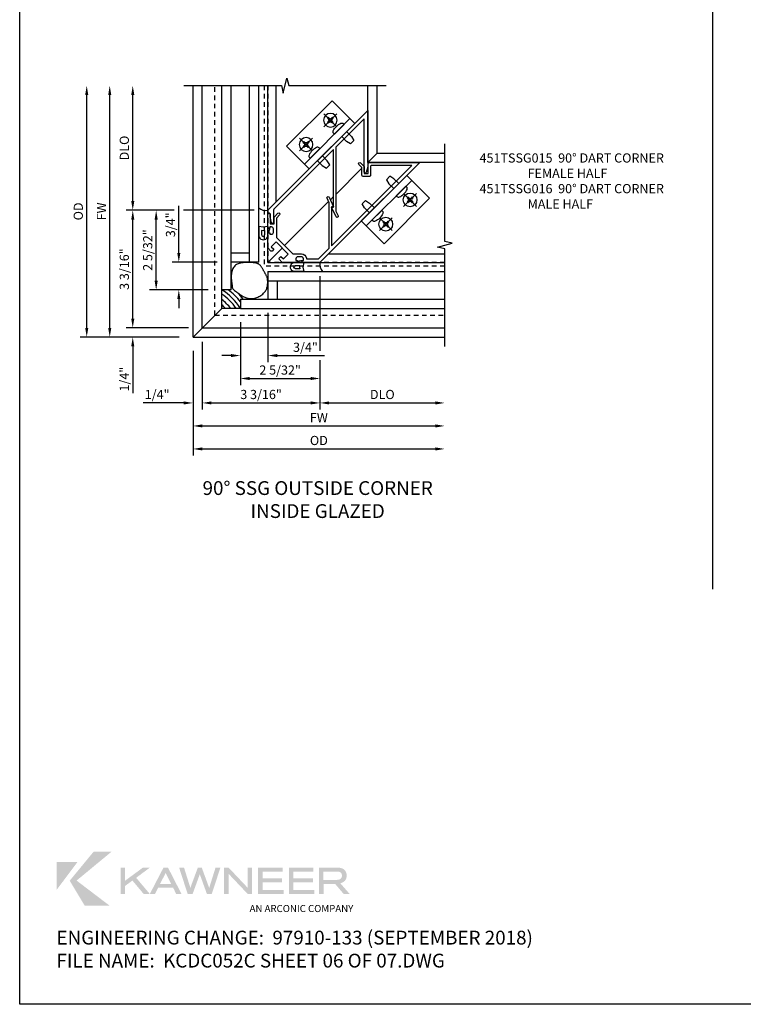
# Model space of a CAD drawing. Extents: x 0 to 78.6, y 0 to 51.9.
# Drawn here: x 0 to 19.7, y 0 to 26.8 of the extents above; entities that cross this region are included whole.
import ezdxf

# ---------------------------------------------------------------- set-up
doc = ezdxf.new("R2010")
doc.units = 0
doc.header["$LTSCALE"] = 0.5
doc.header["$MEASUREMENT"] = 0
doc.linetypes.add('CENTER', pattern=[2, 1.25, -0.25, 0.25, -0.25])
doc.linetypes.add('HIDDEN', pattern=[0.375, 0.25, -0.125])
doc.layers.get('0').update_dxf_attribs({"color": 4, "linetype": 'CONTINUOUS'})
for name, color, linetype in [('CENTER', 1, 'CENTER'), ('DIME', 2, 'CONTINUOUS'), ('FORMAT', 7, 'CONTINUOUS'), ('HIDDEN', 3, 'HIDDEN'), ('Kawneer Logo-English', 7, 'CONTINUOUS'), ('TEXT', 3, 'CONTINUOUS')]:
    doc.layers.add(name, color=color, linetype=linetype)
doc.styles.get("Standard").update_dxf_attribs({"font": 'arial.ttf'})
doc.dimstyles.new('EXT_ON-OFF', dxfattribs={"dimscale": 2, "dimtxt": 0.125, "dimasz": 0.125, "dimexe": 0.09, "dimexo": 0.1875, "dimgap": 0.05, "dimtad": 3, "dimdec": 5, "dimzin": 3, "dimdsep": 46, "dimlunit": 5, "dimtxsty": 'Standard', "dimcen": 0, "dimse2": 1, "dimazin": 0, "dimtfac": 1, "dimtdec": 4, "dimtofl": 0, "dimtmove": 0, "dimatfit": 0, "dimfxl": 1, "dimfrac": 2, "dimtolj": 1, "dimtzin": 3, "dimarcsym": 0})
doc.dimstyles.new('EXT_ON-ON', dxfattribs={"dimscale": 2, "dimtxt": 0.125, "dimasz": 0.125, "dimexe": 0.09, "dimexo": 0.1875, "dimgap": 0.05, "dimtad": 3, "dimdec": 5, "dimzin": 3, "dimdsep": 46, "dimlunit": 5, "dimtxsty": 'Standard', "dimcen": 0, "dimazin": 0, "dimtfac": 1, "dimtdec": 4, "dimtofl": 0, "dimtmove": 0, "dimatfit": 0, "dimfxl": 1, "dimfrac": 2, "dimtolj": 1, "dimtzin": 3, "dimarcsym": 0})

# ---------------------------------------------------------------- blocks, each defined once
blk = doc.blocks.new('Kawneer Logo English')
at = {"layer": 'Kawneer Logo-English'}
for points in [[(0.2706, 0.0336), (0.2688, 0.035), (0.2633, 0.0391), (0.255, 0.0454), (0.2442, 0.0536), (0.2314, 0.0633), (0.2173, 0.0741), (0.202, 0.0857), (0.1863, 0.0976), (0.1706, 0.1096), (0.1553, 0.1211), (0.1411, 0.132), (0.1285, 0.1417), (0.1176, 0.15), (0.1094, 0.1563), (0.1041, 0.1604), (0.1023, 0.1619), (0.1044, 0.1637), (0.1101, 0.1683), (0.1189, 0.1757), (0.1304, 0.1851), (0.1439, 0.1963), (0.159, 0.2087), (0.1751, 0.2221), (0.1917, 0.2359), (0.2083, 0.2496), (0.2244, 0.2628), (0.2395, 0.2753), (0.253, 0.2864), (0.2644, 0.2959), (0.2731, 0.3031), (0.2788, 0.3078), (0.2808, 0.3095), (0.2799, 0.3095), (0.277, 0.3096), (0.2725, 0.3096), (0.2666, 0.3096), (0.2597, 0.3096), (0.252, 0.3096), (0.2438, 0.3096), (0.2352, 0.3096), (0.2267, 0.3096), (0.2184, 0.3095), (0.2106, 0.3095), (0.2037, 0.3095), (0.1979, 0.3095), (0.1933, 0.3095), (0.1904, 0.3095), (0.1894, 0.3095), (0.188, 0.3078), (0.1841, 0.303), (0.1781, 0.2958), (0.1702, 0.2862), (0.161, 0.2751), (0.1507, 0.2625), (0.1396, 0.2491), (0.1283, 0.2352), (0.1169, 0.2214), (0.1059, 0.208), (0.0955, 0.1955), (0.0863, 0.1843), (0.0785, 0.1748), (0.0724, 0.1675), (0.0686, 0.1627), (0.0672, 0.1612), (0.068, 0.1597), (0.0704, 0.1556), (0.0743, 0.1493), (0.0791, 0.1412), (0.0849, 0.1315), (0.0913, 0.1208), (0.0982, 0.1092), (0.1053, 0.0973), (0.1124, 0.0855), (0.1193, 0.0739), (0.1257, 0.0632), (0.1315, 0.0535), (0.1364, 0.0454), (0.1402, 0.0391), (0.1426, 0.035), (0.1435, 0.0336)], [(0.0002, 0.2564), (0, 0.1137), (0.0012, 0.1153), (0.0046, 0.1197), (0.0099, 0.1268), (0.0167, 0.136), (0.0248, 0.1468), (0.0339, 0.1588), (0.0435, 0.1717), (0.0535, 0.185), (0.0634, 0.1984), (0.073, 0.2112), (0.0821, 0.2234), (0.0902, 0.2342), (0.097, 0.2433), (0.1022, 0.2503), (0.1057, 0.2549), (0.1069, 0.2565)], [(0.8092, 0.2278), (0.7789, 0.1309), (0.7782, 0.1288), (0.7776, 0.127), (0.7771, 0.1253), (0.7767, 0.1238), (0.7764, 0.1249), (0.7761, 0.126), (0.7759, 0.1268), (0.7758, 0.1272), (0.7756, 0.128), (0.7751, 0.1292), (0.774, 0.1323), (0.7721, 0.1373), (0.7698, 0.1436), (0.7671, 0.1512), (0.764, 0.1596), (0.7606, 0.1686), (0.7573, 0.1779), (0.7539, 0.1872), (0.7506, 0.1962), (0.7475, 0.2046), (0.7448, 0.2122), (0.7424, 0.2185), (0.7406, 0.2235), (0.7395, 0.2266), (0.7391, 0.2278), (0.7191, 0.2278), (0.6843, 0.1336), (0.6832, 0.1306), (0.6824, 0.1282), (0.6817, 0.1261), (0.6812, 0.1241), (0.6809, 0.1251), (0.6805, 0.1262), (0.6802, 0.1273), (0.6799, 0.1287), (0.6795, 0.1298), (0.6785, 0.1329), (0.677, 0.1378), (0.675, 0.1442), (0.6726, 0.1516), (0.67, 0.16), (0.6672, 0.169), (0.6643, 0.1782), (0.6614, 0.1875), (0.6586, 0.1964), (0.656, 0.2047), (0.6536, 0.2123), (0.6516, 0.2186), (0.6501, 0.2235), (0.6491, 0.2266), (0.6488, 0.2278), (0.6238, 0.2278), (0.6676, 0.0927), (0.6923, 0.0927), (0.726, 0.1855), (0.727, 0.1883), (0.7278, 0.1906), (0.7285, 0.1928), (0.729, 0.1947), (0.7299, 0.1922), (0.7307, 0.1894), (0.7318, 0.1863), (0.7331, 0.1827), (0.7655, 0.0927), (0.7896, 0.0927), (0.8341, 0.2278), (0.8306, 0.2278)], [(0.9726, 0.2278), (0.9726, 0.1355), (0.973, 0.1265), (0.973, 0.1255), (0.9731, 0.1238), (0.9717, 0.1254), (0.9711, 0.1263), (0.9642, 0.1339), (0.8756, 0.2278), (0.853, 0.2278), (0.853, 0.0927), (0.8757, 0.0927), (0.8757, 0.1928), (0.8757, 0.1931), (0.8756, 0.194), (0.8755, 0.1953), (0.8754, 0.1968), (0.8756, 0.1965), (0.8757, 0.1963), (0.8765, 0.1955), (0.8782, 0.1936), (0.8798, 0.1918), (0.8805, 0.1909), (0.8816, 0.1898), (0.8845, 0.1867), (0.8892, 0.1819), (0.8952, 0.1756), (0.9021, 0.1681), (0.91, 0.1598), (0.9184, 0.151), (0.9272, 0.1418), (0.9358, 0.1326), (0.9442, 0.1237), (0.9521, 0.1154), (0.9591, 0.108), (0.965, 0.1017), (0.9696, 0.0969), (0.9726, 0.0938), (0.9736, 0.0927), (0.9952, 0.0927), (0.9952, 0.2278), (0.9927, 0.2278)], [(1.0494, 0.1526), (1.0512, 0.1526), (1.0549, 0.1526), (1.0602, 0.1526), (1.0668, 0.1526), (1.0744, 0.1526), (1.0827, 0.1526), (1.0915, 0.1526), (1.1006, 0.1526), (1.1095, 0.1526), (1.1182, 0.1526), (1.1262, 0.1526), (1.1334, 0.1526), (1.1396, 0.1526), (1.1442, 0.1526), (1.1472, 0.1526), (1.1482, 0.1526), (1.1482, 0.173), (1.1472, 0.173), (1.1442, 0.173), (1.1396, 0.173), (1.1335, 0.173), (1.1262, 0.173), (1.1182, 0.173), (1.1095, 0.173), (1.1006, 0.173), (1.0915, 0.173), (1.0827, 0.173), (1.0744, 0.173), (1.0668, 0.173), (1.0602, 0.173), (1.0549, 0.173), (1.0512, 0.173), (1.0494, 0.173), (1.0494, 0.1754), (1.0494, 0.1794), (1.0494, 0.1844), (1.0494, 0.1899), (1.0494, 0.1953), (1.0494, 0.2003), (1.0494, 0.2043), (1.0494, 0.2067), (1.0512, 0.2067), (1.055, 0.2067), (1.0605, 0.2067), (1.0672, 0.2067), (1.075, 0.2067), (1.0835, 0.2067), (1.0925, 0.2067), (1.1019, 0.2067), (1.1111, 0.2067), (1.12, 0.2067), (1.1283, 0.2067), (1.1356, 0.2067), (1.1419, 0.2067), (1.1466, 0.2067), (1.1497, 0.2067), (1.1508, 0.2067), (1.1508, 0.2278), (1.1483, 0.2278), (1.0259, 0.2278), (1.0259, 0.0927), (1.1556, 0.0927), (1.1556, 0.1137), (1.1545, 0.1137), (1.1512, 0.1137), (1.1462, 0.1137), (1.1397, 0.1137), (1.1319, 0.1137), (1.1232, 0.1137), (1.1139, 0.1137), (1.1043, 0.1137), (1.0945, 0.1137), (1.0851, 0.1137), (1.0761, 0.1137), (1.0679, 0.1137), (1.0609, 0.1137), (1.0552, 0.1137), (1.0513, 0.1137), (1.0494, 0.1137), (1.0494, 0.1164), (1.0494, 0.1209), (1.0494, 0.1267), (1.0494, 0.1331), (1.0494, 0.1395), (1.0494, 0.1453), (1.0494, 0.1499)], [(1.2056, 0.1526), (1.2075, 0.1526), (1.2112, 0.1526), (1.2165, 0.1526), (1.223, 0.1526), (1.2306, 0.1526), (1.239, 0.1526), (1.2478, 0.1526), (1.2568, 0.1526), (1.2658, 0.1526), (1.2744, 0.1526), (1.2826, 0.1526), (1.2897, 0.1526), (1.2958, 0.1526), (1.3005, 0.1526), (1.3035, 0.1526), (1.3045, 0.1526), (1.3045, 0.173), (1.3035, 0.173), (1.3005, 0.173), (1.2958, 0.173), (1.2897, 0.173), (1.2826, 0.173), (1.2744, 0.173), (1.2658, 0.173), (1.2568, 0.173), (1.2478, 0.173), (1.239, 0.173), (1.2306, 0.173), (1.223, 0.173), (1.2165, 0.173), (1.2112, 0.173), (1.2075, 0.173), (1.2056, 0.173), (1.2056, 0.1754), (1.2056, 0.1794), (1.2056, 0.1844), (1.2056, 0.1899), (1.2056, 0.1953), (1.2056, 0.2003), (1.2056, 0.2043), (1.2056, 0.2067), (1.2075, 0.2067), (1.2113, 0.2067), (1.2167, 0.2067), (1.2234, 0.2067), (1.2313, 0.2067), (1.2397, 0.2067), (1.2489, 0.2067), (1.2581, 0.2067), (1.2674, 0.2067), (1.2762, 0.2067), (1.2845, 0.2067), (1.2919, 0.2067), (1.2981, 0.2067), (1.3029, 0.2067), (1.306, 0.2067), (1.3071, 0.2067), (1.3071, 0.2278), (1.3046, 0.2278), (1.1822, 0.2278), (1.1822, 0.0927), (1.3119, 0.0927), (1.3119, 0.1137), (1.3107, 0.1137), (1.3075, 0.1137), (1.3024, 0.1137), (1.2959, 0.1137), (1.2882, 0.1137), (1.2795, 0.1137), (1.2702, 0.1137), (1.2605, 0.1137), (1.2508, 0.1137), (1.2413, 0.1137), (1.2324, 0.1137), (1.2242, 0.1137), (1.2172, 0.1137), (1.2115, 0.1137), (1.2076, 0.1137), (1.2056, 0.1137), (1.2056, 0.1164), (1.2056, 0.1209), (1.2056, 0.1267), (1.2056, 0.1331), (1.2056, 0.1395), (1.2056, 0.1453), (1.2056, 0.1499)]]:
    blk.add_hatch(color=256, dxfattribs=at).paths.add_polyline_path(points)
h = blk.add_hatch(color=256, dxfattribs=at)
h.paths.add_polyline_path([(0.527, 0.1446), (0.529, 0.1487), (0.5323, 0.1552), (0.5365, 0.1634), (0.541, 0.1723), (0.5453, 0.1808), (0.5491, 0.1882), (0.5516, 0.1932), (0.5526, 0.1952), (0.5528, 0.1958), (0.5534, 0.1971), (0.5542, 0.199), (0.555, 0.2013), (0.5555, 0.2001), (0.5561, 0.1989), (0.5567, 0.1975), (0.5575, 0.1959), (0.5583, 0.1943), (0.5606, 0.1896), (0.564, 0.1829), (0.568, 0.1749), (0.5724, 0.1662), (0.5766, 0.1578), (0.5803, 0.1503), (0.5831, 0.1446), (0.5791, 0.1446), (0.5725, 0.1446), (0.5642, 0.1446), (0.555, 0.1446), (0.5459, 0.1446), (0.5376, 0.1446), (0.5311, 0.1446)], flags=16)
h.paths.add_polyline_path([(0.5657, 0.2278), (0.5444, 0.2278), (0.4748, 0.0934), (0.473, 0.0956), (0.47, 0.0991), (0.4661, 0.1037), (0.4616, 0.1091), (0.4563, 0.1153), (0.4507, 0.122), (0.4448, 0.1291), (0.4387, 0.1362), (0.4327, 0.1433), (0.4269, 0.1502), (0.4215, 0.1567), (0.4165, 0.1626), (0.4123, 0.1675), (0.4089, 0.1715), (0.4065, 0.1744), (0.4053, 0.1758), (0.4067, 0.1769), (0.4094, 0.1789), (0.4132, 0.1817), (0.4179, 0.1852), (0.4232, 0.1891), (0.4291, 0.1935), (0.4353, 0.1982), (0.4416, 0.2029), (0.4479, 0.2076), (0.454, 0.2121), (0.4596, 0.2163), (0.4646, 0.22), (0.4689, 0.2232), (0.4721, 0.2256), (0.4743, 0.2272), (0.475, 0.2278), (0.4674, 0.2278), (0.4396, 0.2278), (0.4386, 0.227), (0.4359, 0.2251), (0.4318, 0.2221), (0.4264, 0.2181), (0.4201, 0.2133), (0.4129, 0.208), (0.4051, 0.2023), (0.397, 0.1963), (0.3889, 0.1904), (0.3809, 0.1845), (0.3733, 0.1788), (0.3663, 0.1737), (0.3602, 0.1691), (0.355, 0.1654), (0.3513, 0.1626), (0.3491, 0.161), (0.3491, 0.1631), (0.3491, 0.1663), (0.3491, 0.1703), (0.3491, 0.175), (0.3491, 0.1802), (0.3491, 0.1858), (0.3491, 0.1917), (0.3491, 0.1975), (0.3491, 0.2033), (0.3491, 0.2088), (0.3491, 0.214), (0.3491, 0.2185), (0.3491, 0.2223), (0.3491, 0.2252), (0.3491, 0.2271), (0.3491, 0.2278), (0.3258, 0.2278), (0.3258, 0.0927), (0.3487, 0.0927), (0.3487, 0.0944), (0.3487, 0.0988), (0.3487, 0.1052), (0.3487, 0.1126), (0.3487, 0.12), (0.3487, 0.1267), (0.3487, 0.1318), (0.3487, 0.1343), (0.3507, 0.1357), (0.3549, 0.1388), (0.3605, 0.1429), (0.3669, 0.1476), (0.3733, 0.1523), (0.3792, 0.1566), (0.3837, 0.1599), (0.3862, 0.1618), (0.3873, 0.1604), (0.3895, 0.1578), (0.3925, 0.1542), (0.3965, 0.1495), (0.4009, 0.1443), (0.4058, 0.1384), (0.4109, 0.1322), (0.4162, 0.126), (0.4216, 0.1196), (0.4266, 0.1137), (0.4313, 0.108), (0.4355, 0.1029), (0.4391, 0.0987), (0.4418, 0.0955), (0.4436, 0.0934), (0.4442, 0.0927), (0.4743, 0.0927), (0.4754, 0.0927), (0.5008, 0.0927), (0.5015, 0.094), (0.5032, 0.0973), (0.5055, 0.1021), (0.5083, 0.1077), (0.5111, 0.1135), (0.5137, 0.1186), (0.5157, 0.1226), (0.5167, 0.1248), (0.518, 0.1248), (0.5207, 0.1248), (0.5246, 0.1248), (0.5296, 0.1248), (0.5353, 0.1248), (0.5415, 0.1248), (0.5482, 0.1248), (0.5551, 0.1248), (0.562, 0.1248), (0.5688, 0.1248), (0.575, 0.1248), (0.5807, 0.1248), (0.5856, 0.1248), (0.5896, 0.1248), (0.5923, 0.1248), (0.5936, 0.1248), (0.5946, 0.1226), (0.5966, 0.1186), (0.5992, 0.1135), (0.602, 0.1077), (0.6048, 0.1021), (0.6071, 0.0973), (0.6088, 0.094), (0.6094, 0.0927), (0.6364, 0.0927), (0.5672, 0.2278)])
h = blk.add_hatch(color=256, dxfattribs=at)
h.paths.add_polyline_path([(1.3584, 0.1651), (1.3584, 0.168), (1.3584, 0.1729), (1.3584, 0.1792), (1.3584, 0.1862), (1.3584, 0.1931), (1.3584, 0.1995), (1.3584, 0.2044), (1.3584, 0.2072), (1.3599, 0.2072), (1.3627, 0.2072), (1.3664, 0.2072), (1.3711, 0.2072), (1.3764, 0.2072), (1.3823, 0.2072), (1.3883, 0.2072), (1.3946, 0.2072), (1.4008, 0.2072), (1.4067, 0.2072), (1.4123, 0.2072), (1.4173, 0.2072), (1.4214, 0.2072), (1.4245, 0.2072), (1.4266, 0.2072), (1.4273, 0.2072), (1.431, 0.2071), (1.4343, 0.2069), (1.4359, 0.2067), (1.4374, 0.2064), (1.4389, 0.2061), (1.4404, 0.2056), (1.4417, 0.2051), (1.443, 0.2045), (1.4442, 0.2037), (1.4454, 0.2029), (1.4466, 0.2018), (1.4476, 0.2007), (1.4486, 0.1993), (1.4495, 0.1978), (1.4504, 0.1961), (1.4511, 0.1945), (1.4516, 0.193), (1.452, 0.1914), (1.4522, 0.19), (1.4524, 0.1887), (1.4524, 0.1875), (1.4525, 0.1863), (1.4524, 0.1845), (1.4522, 0.1828), (1.4519, 0.181), (1.4514, 0.1794), (1.4508, 0.1779), (1.4501, 0.1765), (1.4493, 0.1751), (1.4483, 0.1737), (1.447, 0.1723), (1.4457, 0.1711), (1.4443, 0.17), (1.4428, 0.169), (1.4412, 0.1682), (1.4396, 0.1675), (1.4379, 0.1669), (1.4361, 0.1665), (1.4342, 0.166), (1.4324, 0.1657), (1.4304, 0.1655), (1.4285, 0.1654), (1.4244, 0.1652), (1.4202, 0.1651), (1.4177, 0.1651), (1.4111, 0.1651), (1.4018, 0.1651), (1.391, 0.1651), (1.38, 0.1651), (1.37, 0.1651), (1.3623, 0.1651)], flags=16)
h.paths.add_polyline_path([(1.4438, 0.1486), (1.4469, 0.1492), (1.4495, 0.1499), (1.4519, 0.1506), (1.454, 0.1515), (1.4559, 0.1522), (1.4576, 0.153), (1.4591, 0.154), (1.4606, 0.1549), (1.4621, 0.1558), (1.4634, 0.1569), (1.4647, 0.158), (1.4659, 0.1591), (1.467, 0.1602), (1.468, 0.1613), (1.4689, 0.1626), (1.4699, 0.1637), (1.4706, 0.1649), (1.4715, 0.1662), (1.4721, 0.1674), (1.4728, 0.1686), (1.4733, 0.1699), (1.4738, 0.1711), (1.4743, 0.1724), (1.4747, 0.1737), (1.4754, 0.1761), (1.4758, 0.1785), (1.4762, 0.1808), (1.4765, 0.1831), (1.4766, 0.1851), (1.4767, 0.1871), (1.4766, 0.1889), (1.4765, 0.1906), (1.4764, 0.1924), (1.4761, 0.1941), (1.4758, 0.1958), (1.4756, 0.1974), (1.4751, 0.199), (1.4746, 0.2006), (1.4742, 0.2021), (1.4735, 0.2036), (1.473, 0.2051), (1.4722, 0.2065), (1.4715, 0.2079), (1.4706, 0.2092), (1.4698, 0.2105), (1.4689, 0.2118), (1.4679, 0.213), (1.4669, 0.2141), (1.4658, 0.2154), (1.4647, 0.2164), (1.4635, 0.2174), (1.4622, 0.2184), (1.461, 0.2194), (1.4596, 0.2203), (1.4583, 0.2211), (1.4568, 0.222), (1.4554, 0.2227), (1.4538, 0.2234), (1.4523, 0.224), (1.4507, 0.2246), (1.4491, 0.2251), (1.4473, 0.2256), (1.4452, 0.2262), (1.4433, 0.2265), (1.4411, 0.2269), (1.4389, 0.2272), (1.4364, 0.2274), (1.4335, 0.2276), (1.43, 0.2277), (1.4261, 0.2278), (1.426, 0.2278), (1.3349, 0.2278), (1.3349, 0.0927), (1.3586, 0.0927), (1.3586, 0.0947), (1.3586, 0.1001), (1.3586, 0.108), (1.3586, 0.117), (1.3586, 0.1263), (1.3586, 0.1348), (1.3586, 0.1413), (1.3586, 0.1448), (1.3623, 0.1448), (1.3694, 0.1448), (1.3787, 0.1448), (1.389, 0.1448), (1.3993, 0.1448), (1.4082, 0.1448), (1.4147, 0.1448), (1.4177, 0.1448), (1.4201, 0.142), (1.4252, 0.136), (1.4323, 0.1276), (1.4403, 0.1181), (1.4482, 0.1087), (1.455, 0.1006), (1.4599, 0.0948), (1.4618, 0.0927), (1.4925, 0.0927), (1.4907, 0.0948), (1.4856, 0.1005), (1.4785, 0.1088), (1.4701, 0.1183), (1.4615, 0.1282), (1.4536, 0.1373), (1.4474, 0.1445)])
at = {"layer": 'Kawneer Logo-English', "insert": (1.5101, 0.0373), "char_height": 0.036, "attachment_point": 3}
blk.add_mtext_dynamic_manual_height_columns('{\\fArial TUR|b0|i0|c0|p34;\\T1.05;AN ARCONIC COMPANY}', width=0.61259, gutter_width=1, heights=[0], dxfattribs=at)
blk = doc.blocks.new('*D53')
at = {"layer": 'DIME', "color": 0, "lineweight": -2, "transparency": 16777216}
for p, q in [((3.202, 1.413), (3.202, -0.62)), ((3.202, -0.87), (3.202, -2.213)), ((3.452, -2.033), (6.34, -2.033))]:
    blk.add_line(p, q, dxfattribs=at)
at = {"layer": 'DIME', "color": 0, "transparency": 16777216}
for points in [[(3.452, -1.991), (3.452, -2.074), (3.202, -2.033)], [(6.34, -1.991), (6.34, -2.074), (6.59, -2.033)]]:
    blk.add_solid(points, dxfattribs=at)
at = {"layer": 'DIME', "color": 0, "transparency": 16777216, "insert": (4.896, -1.803), "char_height": 0.25, "attachment_point": 5}
blk.add_mtext('\\A1;DLO', dxfattribs=at)
blk = doc.blocks.new('*D51')
at = {"layer": 'DIME', "color": 0, "lineweight": -2, "transparency": 16777216}
for p, q in [((-0.245, -0.62), (-0.245, -3.463)), ((0.005, -3.283), (6.34, -3.283))]:
    blk.add_line(p, q, dxfattribs=at)
at = {"layer": 'DIME', "color": 0, "transparency": 16777216}
for points in [[(0.005, -3.241), (0.005, -3.324), (-0.245, -3.283)], [(6.34, -3.241), (6.34, -3.324), (6.59, -3.283)]]:
    blk.add_solid(points, dxfattribs=at)
at = {"layer": 'DIME', "color": 0, "transparency": 16777216, "insert": (3.173, -3.053), "char_height": 0.25, "attachment_point": 5}
blk.add_mtext('\\A1;{OD}', dxfattribs=at)
blk = doc.blocks.new('*D52')
at = {"layer": 'DIME', "color": 0, "lineweight": -2, "transparency": 16777216}
for p, q in [((-0.245, -0.62), (-0.245, -2.838)), ((0.005, -2.658), (6.34, -2.658))]:
    blk.add_line(p, q, dxfattribs=at)
at = {"layer": 'DIME', "color": 0, "transparency": 16777216}
for points in [[(0.005, -2.616), (0.005, -2.699), (-0.245, -2.658)], [(6.34, -2.616), (6.34, -2.699), (6.59, -2.658)]]:
    blk.add_solid(points, dxfattribs=at)
at = {"layer": 'DIME', "color": 0, "transparency": 16777216, "insert": (3.173, -2.433), "char_height": 0.25, "attachment_point": 5}
blk.add_mtext('\\A1;FW', dxfattribs=at)
blk = doc.blocks.new('*D46')
at = {"layer": 'DIME', "color": 0, "lineweight": -2, "transparency": 16777216}
for p, q in [((-0.756, 3.202), (-1.426, 3.202)), ((-1.246, 1.291), (-1.246, 2.952)), ((1.413, 3.202), (-0.506, 3.202)), ((0.163, 1.041), (-1.426, 1.041))]:
    blk.add_line(p, q, dxfattribs=at)
at = {"layer": 'DIME', "color": 0, "transparency": 16777216}
for points in [[(-1.288, 2.952), (-1.204, 2.952), (-1.246, 3.202)], [(-1.288, 1.291), (-1.204, 1.291), (-1.246, 1.041)]]:
    blk.add_solid(points, dxfattribs=at)
at = {"layer": 'DIME', "color": 0, "transparency": 16777216, "insert": (-1.475, 2.122), "char_height": 0.25, "attachment_point": 5, "rotation": 89.9998}
blk.add_mtext('\\A1;2 5/32"', dxfattribs=at)
blk = doc.blocks.new('*D47')
at = {"layer": 'DIME', "color": 0, "lineweight": -2, "transparency": 16777216}
for p, q in [((-0.756, 3.202), (-2.062, 3.202)), ((-1.882, 0.255), (-1.882, 2.952)), ((1.413, 3.202), (-0.506, 3.202)), ((-0.37, 0.005), (-2.062, 0.005))]:
    blk.add_line(p, q, dxfattribs=at)
at = {"layer": 'DIME', "color": 0, "transparency": 16777216}
for points in [[(-1.923, 2.952), (-1.84, 2.952), (-1.882, 3.202)], [(-1.923, 0.255), (-1.84, 0.255), (-1.882, 0.005)]]:
    blk.add_solid(points, dxfattribs=at)
at = {"layer": 'DIME', "color": 0, "transparency": 16777216, "insert": (-2.111, 1.604), "char_height": 0.25, "attachment_point": 5, "rotation": 89.9998}
blk.add_mtext('\\A1;3 3/16"', dxfattribs=at)
blk = doc.blocks.new('*D49')
at = {"layer": 'DIME', "color": 0, "lineweight": -2, "transparency": 16777216}
for p, q in [((-2.507, 0.005), (-2.507, 6.34)), ((-0.62, -0.245), (-2.687, -0.245))]:
    blk.add_line(p, q, dxfattribs=at)
at = {"layer": 'DIME', "color": 0, "transparency": 16777216}
for points in [[(-2.548, 6.34), (-2.465, 6.34), (-2.507, 6.59)], [(-2.548, 0.005), (-2.465, 0.005), (-2.507, -0.245)]]:
    blk.add_solid(points, dxfattribs=at)
at = {"layer": 'DIME', "color": 0, "transparency": 16777216, "insert": (-2.732, 3.173), "char_height": 0.25, "attachment_point": 5, "rotation": 90}
blk.add_mtext('\\A1;FW', dxfattribs=at)
blk = doc.blocks.new('*D48')
at = {"layer": 'DIME', "color": 0, "lineweight": -2, "transparency": 16777216}
for p, q in [((-3.132, 0.005), (-3.132, 6.34)), ((-0.62, -0.245), (-3.312, -0.245))]:
    blk.add_line(p, q, dxfattribs=at)
at = {"layer": 'DIME', "color": 0, "transparency": 16777216}
for points in [[(-3.173, 6.34), (-3.09, 6.34), (-3.132, 6.59)], [(-3.173, 0.005), (-3.09, 0.005), (-3.132, -0.245)]]:
    blk.add_solid(points, dxfattribs=at)
at = {"layer": 'DIME', "color": 0, "transparency": 16777216, "insert": (-3.361, 3.173), "char_height": 0.25, "attachment_point": 5, "rotation": 90}
blk.add_mtext('\\A1;{OD}', dxfattribs=at)
blk = doc.blocks.new('*D42')
at = {"layer": 'DIME', "color": 0, "lineweight": -2, "transparency": 16777216}
for p, q in [((1.791, 0.413), (1.791, -0.925)), ((1.041, 0.163), (1.041, -0.925)), ((0.791, -0.745), (0.541, -0.745)), ((2.041, -0.745), (3.325, -0.745))]:
    blk.add_line(p, q, dxfattribs=at)
at = {"layer": 'DIME', "color": 0, "transparency": 16777216}
for points in [[(0.791, -0.703), (0.791, -0.786), (1.041, -0.745)], [(2.041, -0.703), (2.041, -0.786), (1.791, -0.745)]]:
    blk.add_solid(points, dxfattribs=at)
at = {"layer": 'DIME', "color": 0, "transparency": 16777216, "insert": (2.808, -0.52), "char_height": 0.25, "attachment_point": 5}
blk.add_mtext('\\A1;3/4"', dxfattribs=at)
blk = doc.blocks.new('*D40')
at = {"layer": 'DIME', "color": 0, "lineweight": -2, "transparency": 16777216}
for p, q in [((3.202, 1.413), (3.202, -0.62)), ((0.005, -0.37), (0.005, -2.213)), ((3.202, -0.87), (3.202, -2.213)), ((0.255, -2.033), (2.952, -2.033))]:
    blk.add_line(p, q, dxfattribs=at)
at = {"layer": 'DIME', "color": 0, "transparency": 16777216}
for points in [[(0.255, -1.991), (0.255, -2.074), (0.005, -2.033)], [(2.952, -1.991), (2.952, -2.074), (3.202, -2.033)]]:
    blk.add_solid(points, dxfattribs=at)
at = {"layer": 'DIME', "color": 0, "transparency": 16777216, "insert": (1.603, -1.803), "char_height": 0.25, "attachment_point": 5}
blk.add_mtext('\\A1;3 3/16"', dxfattribs=at)
blk = doc.blocks.new('*D44')
at = {"layer": 'DIME', "color": 0, "lineweight": -2, "transparency": 16777216}
for p, q in [((-1.882, 0.255), (-1.882, 0.505)), ((-0.37, 0.005), (-2.062, 0.005)), ((-0.62, -0.245), (-2.062, -0.245)), ((-1.882, -0.495), (-1.882, -1.764))]:
    blk.add_line(p, q, dxfattribs=at)
at = {"layer": 'DIME', "color": 0, "transparency": 16777216}
for points in [[(-1.923, 0.255), (-1.84, 0.255), (-1.882, 0.005)], [(-1.923, -0.495), (-1.84, -0.495), (-1.882, -0.245)]]:
    blk.add_solid(points, dxfattribs=at)
at = {"layer": 'DIME', "color": 0, "transparency": 16777216, "insert": (-2.111, -1.387), "char_height": 0.25, "attachment_point": 5, "rotation": 89.9996}
blk.add_mtext('\\A1;1/4"', dxfattribs=at)
blk = doc.blocks.new('*D43')
at = {"layer": 'DIME', "color": 0, "lineweight": -2, "transparency": 16777216}
for p, q in [((0.005, -0.37), (0.005, -2.213)), ((-0.245, -0.62), (-0.245, -2.213)), ((-0.495, -2.033), (-1.597, -2.033)), ((0.255, -2.033), (0.505, -2.033))]:
    blk.add_line(p, q, dxfattribs=at)
at = {"layer": 'DIME', "color": 0, "transparency": 16777216}
for points in [[(-0.495, -1.991), (-0.495, -2.074), (-0.245, -2.033)], [(0.255, -1.991), (0.255, -2.074), (0.005, -2.033)]]:
    blk.add_solid(points, dxfattribs=at)
at = {"layer": 'DIME', "color": 0, "transparency": 16777216, "insert": (-1.22, -1.803), "char_height": 0.25, "attachment_point": 5}
blk.add_mtext('\\A1;1/4"', dxfattribs=at)
blk = doc.blocks.new('*D45')
at = {"layer": 'DIME', "color": 0, "lineweight": -2, "transparency": 16777216}
for p, q in [((-0.631, 2.041), (-0.631, 3.325)), ((0.413, 1.791), (-0.811, 1.791)), ((0.163, 1.041), (-0.811, 1.041)), ((-0.631, 0.791), (-0.631, 0.541))]:
    blk.add_line(p, q, dxfattribs=at)
at = {"layer": 'DIME', "color": 0, "transparency": 16777216}
for points in [[(-0.672, 2.041), (-0.589, 2.041), (-0.631, 1.791)], [(-0.672, 0.791), (-0.589, 0.791), (-0.631, 1.041)]]:
    blk.add_solid(points, dxfattribs=at)
at = {"layer": 'DIME', "color": 0, "transparency": 16777216, "insert": (-0.856, 2.808), "char_height": 0.25, "attachment_point": 5, "rotation": 89.9998}
blk.add_mtext('\\A1;3/4"', dxfattribs=at)
blk = doc.blocks.new('*D41')
at = {"layer": 'DIME', "color": 0, "lineweight": -2, "transparency": 16777216}
for p, q in [((3.202, 1.413), (3.202, -0.62)), ((1.041, 0.163), (1.041, -1.549)), ((3.202, -0.87), (3.202, -1.549)), ((1.291, -1.369), (2.952, -1.369))]:
    blk.add_line(p, q, dxfattribs=at)
at = {"layer": 'DIME', "color": 0, "transparency": 16777216}
for points in [[(1.291, -1.327), (1.291, -1.41), (1.041, -1.369)], [(2.952, -1.327), (2.952, -1.41), (3.202, -1.369)]]:
    blk.add_solid(points, dxfattribs=at)
at = {"layer": 'DIME', "color": 0, "transparency": 16777216, "insert": (2.121, -1.139), "char_height": 0.25, "attachment_point": 5}
blk.add_mtext('\\A1;2 5/32"', dxfattribs=at)
blk = doc.blocks.new('*D50')
at = {"layer": 'DIME', "color": 0, "lineweight": -2, "transparency": 16777216}
for p, q in [((-1.882, 3.452), (-1.882, 6.34)), ((-0.756, 3.202), (-2.062, 3.202)), ((1.413, 3.202), (-0.506, 3.202))]:
    blk.add_line(p, q, dxfattribs=at)
at = {"layer": 'DIME', "color": 0, "transparency": 16777216}
for points in [[(-1.923, 6.34), (-1.84, 6.34), (-1.882, 6.59)], [(-1.923, 3.452), (-1.84, 3.452), (-1.882, 3.202)]]:
    blk.add_solid(points, dxfattribs=at)
at = {"layer": 'DIME', "color": 0, "transparency": 16777216, "insert": (-2.111, 4.896), "char_height": 0.25, "attachment_point": 5, "rotation": 89.9998}
blk.add_mtext('\\A1;DLO', dxfattribs=at)
blk = doc.blocks.new('B451SSG015')
blk.add_lwpolyline([(0.138, 2.065), (0.138, 2.131), (0.232, 2.131), (0.232, 2.318), (-0.232, 2.318), (-0.232, 2.131), (-0.138, 2.131), (-0.138, 2.065, -0.414214), (-0.158, 2.045), (-0.277, 2.045), (-0.548, 2.316, -0.414214), (-0.548, 2.351), (-0.53, 2.369), (-0.504, 2.343), (-0.469, 2.378, 0.414214), (-0.469, 2.449), (-0.54, 2.52, 0.414214), (-0.61, 2.52), (-0.646, 2.484), (-0.619, 2.458), (-0.637, 2.441, -0.414214), (-0.672, 2.441), (-0.946, 2.714), (-0.923, 2.737, -0.414214), (-0.881, 2.737), (-0.694, 2.549), (-0.617, 2.627), (-0.74, 2.75, -0.198496), (-0.749, 2.771), (-0.749, 2.904, -0.991311), (-0.687, 2.904), (-0.687, 2.797, 0.198826), (-0.678, 2.776), (-0.323, 2.42, 0.198912), (-0.302, 2.412), (0.302, 2.412, 0.198912), (0.323, 2.42), (0.482, 2.578, -0.387623), (0.661, 2.587, 0.387623), (0.688, 2.588), (0.906, 2.806), (0.906, 3.219), (0.036, 4.088), (-0.095, 4.136, -1.013176), (-0.074, 4.195), (0.2, 4.095), (0.158, 4.054), (0.906, 3.306), (0.906, 6.396), (0.132, 5.622, 0.414214), (0.132, 5.579), (0.298, 5.413, -0.414214), (0.298, 5.371), (0.176, 5.248, -0.414214), (0.134, 5.248), (-0.007, 5.39, 0.198912), (-0.029, 5.398), (-0.135, 5.398, -0.99391), (-0.135, 5.461), (-0.003, 5.461, -0.198912), (0.018, 5.452), (0.142, 5.328), (0.219, 5.405), (0.032, 5.592, -0.414214), (0.032, 5.635), (1, 6.603), (1, 2.767), (0.673, 2.441, -0.414214), (0.638, 2.441), (0.62, 2.458), (0.646, 2.484), (0.611, 2.52, 0.414214), (0.54, 2.52), (0.469, 2.449, 0.414214), (0.469, 2.378), (0.505, 2.343), (0.531, 2.369), (0.549, 2.351, -0.414214), (0.549, 2.316), (0.277, 2.045), (0.158, 2.045, -0.414214)], format="xyb", close=True)
blk = doc.blocks.new('B451SSG016')
blk.add_lwpolyline([(0.433, 3.955), (0.159, 4.055), (0.2, 4.096), (-0.906, 5.202), (-0.906, 2.909, 0.198912), (-0.897, 2.888), (-0.656, 2.647, -0.876976), (-0.689, 2.604), (-0.828, 2.685), (-0.881, 2.738, 0.414214), (-0.923, 2.738), (-0.946, 2.716), (-1, 2.769), (-1, 6.604), (0.077, 5.528, -0.06563), (0.081, 5.522), (0.16, 5.386, -0.884725), (0.118, 5.354), (-0.906, 6.378), (-0.906, 5.289), (0.322, 4.062), (0.454, 4.014, -1.000873)], format="xyb", close=True)
blk = doc.blocks.new('B127008')
for points in [[(-0.059, -0.116), (-0.065, -0.15), (-0.114, -0.15), (-0.09, -0.279), (-0.114, -0.4), (0.111, -0.4, 1.120001), (0.111, -0.15), (0.081, -0.15, -0.192403), (0.039, -0.13, 0.143696), (0.009, -0.112), (-0.034, -0.1, 0.438771)], [(0.004, -0.279), (-0.004, -0.326), (0.11, -0.326, 1), (0.11, -0.232), (-0.004, -0.232)]]:
    blk.add_lwpolyline(points, format="xyb", close=True)
blk = doc.blocks.new('B028535-H')
for p, q in [((-0.099, 0.015), (-0.099, -0.015)), ((-0.099, 0.015), (-0.065, 0.015)), ((-0.015, 0.099), (0.015, 0.099)), ((-0.015, 0.099), (-0.015, 0.065)), ((0.015, 0.099), (0.015, 0.065)), ((0.065, 0.015), (0.099, 0.015)), ((0.099, 0.015), (0.099, -0.015)), ((-0.099, -0.015), (-0.065, -0.015)), ((-0.015, -0.065), (-0.015, -0.099)), ((-0.015, -0.099), (0.015, -0.099)), ((0.015, -0.065), (0.015, -0.099)), ((0.065, -0.015), (0.099, -0.015))]:
    blk.add_line(p, q)
blk.add_circle((0, 0), 0.186)
for centre, start, end in [((-0.065, 0.065), 270, 0), ((0.065, 0.065), 180, 270), ((-0.065, -0.065), 0, 89.9999), ((0.065, -0.065), 90, 180)]:
    blk.add_arc(centre, 0.0498, start, end)
at = {"layer": 'CENTER'}
for p, q in [((-0.248, 0), (0.248, 0)), ((0, 0.248), (0, -0.248))]:
    blk.add_line(p, q, dxfattribs=at)
blk = doc.blocks.new('B451VG664-T')
for points in [[(1, 1.591), (1.875, 1.591), (1.875, 3.341), (1, 3.341)], [(1, 1.591), (1.188, 1.591), (1.188, 3.341), (1, 3.341)]]:
    blk.add_lwpolyline(points, close=True)
for points in [[(1, 3.027), (0.813, 3.027), (0.688, 2.997), (0.688, 2.867), (0.813, 2.837), (1, 2.837)], [(1, 1.905), (0.813, 1.905), (0.688, 1.935), (0.688, 2.065), (0.813, 2.095), (1, 2.095)]]:
    blk.add_lwpolyline(points)
for points in [[(1.188, 2.745), (1.188, 3.118), (1.188, 2.745), (1.214, 2.745, 0.313524), (1.271, 2.785, 0.17966), (1.271, 3.078, 0.313524), (1.214, 3.118), (1.188, 3.118)], [(1.188, 2.186), (1.188, 1.813), (1.188, 2.186), (1.214, 2.186, -0.313524), (1.271, 2.146, -0.17966), (1.271, 1.853, -0.313524), (1.214, 1.813), (1.188, 1.813)]]:
    blk.add_lwpolyline(points, format="xyb", close=True)
for p in [(1.531, 2.932), (1.531, 2)]:
    blk.add_blockref('B028535-H', p)
blk = doc.blocks.new('S451FC56KCADS')
for p, q in [((-0.244937, -0.244937), (-0.244937, 6.590363)), ((0.005063, 0.005063), (0.005063, 6.590363)), ((0.538005, 1.04134), (0.538005, 6.590363)), ((0.788005, 1.04134), (0.788005, 6.590363)), ((1.288005, 1.79134), (1.288005, 6.590363)), ((1.538005, 1.79134), (1.538005, 6.590363)), ((1.788005, 1.788005), (1.788005, 6.590363)), ((2.016091, 3.429703), (2.016091, 6.590363)), ((4.500096, 4.500096), (4.500096, 6.590363)), ((4.755063, 4.755063), (4.755063, 6.590363)), ((6.590363, 4.750096), (4.755063, 4.750096)), ((6.590363, 4.500096), (4.500096, 4.500096)), ((1.288005, 2.04134), (0.788005, 2.04134)), ((3.429703, 2.016091), (6.590363, 2.016091)), ((1.538005, 1.79134), (0.788005, 1.79134)), ((1.788005, 1.788005), (6.590363, 1.788005)), ((1.79134, 1.538005), (6.590363, 1.538005)), ((1.79134, 1.538005), (1.79134, 0.788005)), ((1.79134, 1.288005), (6.590363, 1.288005)), ((2.04134, 1.288005), (2.04134, 0.788005)), ((0.788005, 1.04134), (0.538005, 1.04134)), ((1.04134, 0.788005), (6.590363, 0.788005)), ((1.04134, 0.788005), (1.04134, 0.538005)), ((1.04134, 0.538005), (6.590363, 0.538005)), ((0.005063, 0.005063), (6.590363, 0.005063)), ((-0.244937, -0.244937), (6.590363, -0.244937))]:
    blk.add_line(p, q)
at = {"linetype": 'Continuous'}
for p, q in [((4.5, 4.5), (4.755063, 4.755063)), ((3.636603, 3.636603), (4.3435, 4.3435)), ((4.399098, 4.399098), (4.406, 4.406)), ((3.485015, 3.485015), (3.574603, 3.574603)), ((2.243238, 2.243238), (3.437988, 3.437988)), ((1.788005, 1.788005), (2.17677, 2.17677)), ((0.538005, 0.538005), (0.538005, 1.04134)), ((-0.244937, -0.244937), (0.538005, 0.538005)), ((1.04134, 0.538005), (0.538005, 0.538005))]:
    blk.add_line(p, q, dxfattribs=at)
for points in [[(-0.494937, 6.590363), (2.155053, 6.590363), (2.205073, 6.390383), (2.305053, 6.790363), (2.355053, 6.590363), (5.005063, 6.590363)], [(6.590363, -0.494937), (6.590363, 2.155053), (6.390383, 2.205073), (6.790363, 2.305053), (6.590363, 2.355053), (6.590363, 5.005063)]]:
    blk.add_lwpolyline(points)
blk.add_lwpolyline([(1.270647, 0.808793), (1.294842, 0.806314), (1.320387, 0.804951), (1.347048, 0.804889), (1.374593, 0.806314), (1.402789, 0.809413), (1.431404, 0.81437), (1.460205, 0.821372), (1.488959, 0.830605), (1.517432, 0.842176), (1.545382, 0.855872), (1.572565, 0.871405), (1.598736, 0.888482), (1.62365, 0.906815), (1.647065, 0.926111), (1.668736, 0.946082), (1.688417, 0.966436), (1.705927, 0.986953), (1.721319, 1.00769), (1.734712, 1.028776), (1.746221, 1.050339), (1.755962, 1.072506), (1.764051, 1.095404), (1.770606, 1.119163), (1.775742, 1.143909), (1.779566, 1.169679), (1.782146, 1.196146), (1.78354, 1.222893), (1.783805, 1.2495), (1.783001, 1.275549), (1.781185, 1.300622), (1.778415, 1.324301), (1.77475, 1.346168), (1.770255, 1.365925), (1.765028, 1.383766), (1.759173, 1.400003), (1.752795, 1.41495), (1.745998, 1.428922), (1.738887, 1.442231), (1.731566, 1.455192), (1.724141, 1.468118), (1.716697, 1.481264), (1.709241, 1.494655), (1.701761, 1.508255), (1.694247, 1.522029), (1.686687, 1.535942), (1.679068, 1.54996), (1.671379, 1.564048), (1.663609, 1.57817), (1.655742, 1.592291), (1.647747, 1.606365), (1.63959, 1.620347), (1.631234, 1.634188), (1.622646, 1.647844), (1.613791, 1.661268), (1.604633, 1.674412), (1.595138, 1.687232), (1.585213, 1.699668), (1.574532, 1.711616), (1.562711, 1.722959), (1.549367, 1.733583), (1.534116, 1.74337), (1.516574, 1.752204), (1.496357, 1.759969), (1.473082, 1.766549), (1.446516, 1.771866), (1.417031, 1.775999), (1.38515, 1.779062), (1.351398, 1.781173), (1.316296, 1.782447), (1.280368, 1.783001), (1.244139, 1.782951), (1.20813, 1.782412), (1.1728, 1.781435), (1.138341, 1.779794), (1.104883, 1.777201), (1.072553, 1.773365), (1.041479, 1.767995), (1.011788, 1.760802), (0.98361, 1.751493), (0.957071, 1.739779), (0.93229, 1.725446), (0.909346, 1.708579), (0.888309, 1.689342), (0.86925, 1.667898), (0.852236, 1.644409), (0.83734, 1.619037), (0.82463, 1.591946), (0.814175, 1.563299), (0.806, 1.533291), (0.799942, 1.502261), (0.79579, 1.470581), (0.793336, 1.438622), (0.792371, 1.406755), (0.792685, 1.375354), (0.794069, 1.344789), (0.796313, 1.315432), (0.799209, 1.287603), (0.802546, 1.261413), (0.806116, 1.236918), (0.80971, 1.214179), (0.813117, 1.193251), (0.816129, 1.174195), (0.818536, 1.157067), (0.820129, 1.141926), (0.820864, 1.128721), (0.821354, 1.116969), (0.822379, 1.106076), (0.824719, 1.095451), (0.829151, 1.0845), (0.836456, 1.072631), (0.847412, 1.059252), (0.862799, 1.04377), (0.883101, 1.025802), (0.907625, 1.0058), (0.935381, 0.984428), (0.965381, 0.962346), (0.996638, 0.940218), (1.028162, 0.918706), (1.058965, 0.898472), (1.088058, 0.880179), (1.114708, 0.864342), (1.139194, 0.850899), (1.162053, 0.839641), (1.183818, 0.830358), (1.205025, 0.82284), (1.226209, 0.81688), (1.247905, 0.812267)], close=True)
for centre, radius, start, end in [((1.737829, 3.500394), 0.302633, 228.6782692, 279.543318), ((3.500394, 1.737829), 0.302633, 170.456682, 221.3217308), ((-0.150413, -0.164807), 1.586539, 51.8015398, 53.7373866), ((-0.303587, -0.303587), 1.586539, 32.0363954, 57.9636046), ((-0.373429, -0.373429), 1.586539, 35.0631783, 54.9368217), ((-0.225979, -0.238279), 1.586539, 36.9848604, 53.7599546), ((-0.150413, -0.164807), 1.586539, 36.9100196, 45.1786416), ((-0.456821, -0.456821), 1.586539, 38.8322014, 51.1677986), ((-0.53456, -0.53456), 1.586539, 42.5350071, 47.4649929)]:
    blk.add_arc(centre, radius, start, end)
at = {"layer": 'HIDDEN'}
for p, q in [((0.350005, 0.350005), (0.350005, 6.590363)), ((1.683305, 6.590363), (1.683305, 1.683305)), ((1.783305, 6.590363), (1.783305, 1.783305)), ((6.590363, 1.683305), (1.683305, 1.683305)), ((6.590363, 1.783305), (1.783305, 1.783305)), ((0.350005, 0.350005), (6.590363, 0.350005))]:
    blk.add_line(p, q, dxfattribs=at)
at = {"xscale": -1, "rotation": 315.0000000000025}
blk.add_blockref('B451VG664-T', (2.493971, 2.49397), dxfattribs=at)
for name, p, rotation in [('B451SSG016', (0.536765, 0.537381), 315.0000000000025), ('B451SSG015', (0.537752, 0.538248), 315.0000000000025), ('B451VG664-T', (2.493659, 2.494282), 314.9999999999975), ('B127008', (1.938004, 2.651473), 270)]:
    blk.add_blockref(name, p, dxfattribs=dict(rotation=rotation))
at = {"xscale": -1}
blk.add_blockref('B127008', (2.651473, 1.938004), dxfattribs=at)
at = {"layer": 'DIME'}
for base, p1, angle, text, picture, middle in [((-3.13179, 6.590363), (-0.244937, -0.244937), 270, '{OD}', '*D48', (-3.361138, 3.172713)), ((-2.50679, 6.590363), (-0.244937, -0.244937), 270, 'FW', '*D49', (-2.73179, 3.172713)), ((-1.881782, 6.590368), (1.788005, 3.202274), 269.9997817, 'DLO', '*D50', (-2.111137, 4.896329))]:
    dim = blk.add_linear_dim(base=base, p1=p1, p2=(-0.494937, 6.590363), angle=angle, text=text, dimstyle='EXT_ON-OFF', override={"dimpost": '"'}, dxfattribs=at)
    dim.commit()
    dim.dimension.update_dxf_attribs({"geometry": picture, "text_midpoint": middle})
for base, p1, p2, angle, picture, middle in [((-0.630508, 1.791345), (0.538005, 1.04134), (0.788005, 1.79134), 269.9997817, '*D45', (-0.630504, 2.808012)), ((-1.881789, 0.005075), (-0.244937, -0.244937), (0.005063, 0.005063), 269.9996322, '*D44', (-1.881798, -1.386597))]:
    dim = blk.add_linear_dim(base=base, p1=p1, p2=p2, angle=angle, dimstyle='EXT_ON-ON', override={"dimpost": '"'}, dxfattribs=at)
    dim.commit()
    dim.dimension.update_dxf_attribs({"geometry": picture, "text_midpoint": middle, "dimtype": 160})
for base, p1, p2, picture, middle in [((-1.881795, 3.202288), (0.005063, 0.005063), (1.788005, 3.202274), '*D47', (-2.11115, 1.60368)), ((-1.245989, 3.202285), (0.538005, 1.04134), (1.788004, 3.202273), '*D46', (-1.475341, 2.121816))]:
    dim = blk.add_linear_dim(base=base, p1=p1, p2=p2, angle=269.9997817, dimstyle='EXT_ON-ON', override={"dimpost": '"'}, dxfattribs=at)
    dim.commit()
    dim.dimension.update_dxf_attribs({"geometry": picture, "text_midpoint": middle})
for base, p1, p2, picture, middle in [((3.201613, -2.032664), (0.005063, 0.005063), (3.201613, 1.788004), '*D40', (1.603338, -1.803316)), ((3.201613, -1.368518), (1.04134, 0.538005), (3.201613, 1.788004), '*D41', (2.121476, -1.139169)), ((1.79134, -0.744564), (1.04134, 0.538005), (1.79134, 0.788005), '*D42', (2.808006, -0.519564))]:
    dim = blk.add_linear_dim(base=base, p1=p1, p2=p2, dimstyle='EXT_ON-ON', override={"dimpost": '"'}, dxfattribs=at)
    dim.commit()
    dim.dimension.update_dxf_attribs({"geometry": picture, "text_midpoint": middle})
for base, p1, text, picture, middle in [((6.590363, -2.032664), (3.201613, 1.788004), 'DLO', '*D53', (4.895988, -1.803316)), ((6.590363, -3.282664), (-0.244937, -0.244937), '{OD}', '*D51', (3.172713, -3.053316)), ((6.590363, -2.657664), (-0.244937, -0.244937), 'FW', '*D52', (3.172713, -2.432664))]:
    dim = blk.add_linear_dim(base=base, p1=p1, p2=(6.590363, -0.494937), text=text, dimstyle='EXT_ON-OFF', override={"dimpost": '"'}, dxfattribs=at)
    dim.commit()
    dim.dimension.update_dxf_attribs({"geometry": picture, "text_midpoint": middle})
dim = blk.add_linear_dim(base=(0.005063, -2.032664), p1=(-0.244937, -0.244937), p2=(0.005063, 0.005063), dimstyle='EXT_ON-ON', override={"dimpost": '"'}, dxfattribs=at)
dim.commit()
dim.dimension.update_dxf_attribs({"geometry": '*D43', "text_midpoint": (-1.219937, -2.032664), "dimtype": 160})

msp = doc.modelspace()

# ---------------------------------------------------------------- linework, layer by layer
msp.add_line((18.825, 11.285), (18.825, 48.514))
at = {"layer": 'FORMAT'}
msp.add_lwpolyline([(78.637, 0), (0, 0), (0, 51.894)], dxfattribs=at)

# ---------------------------------------------------------------- block references
msp.add_blockref('S451FC56KCADS', (4.952, 18.377))
at = {"xscale": 5.337000000000001, "yscale": 5.337000000000001, "zscale": 5.337000000000001}
msp.add_blockref('Kawneer Logo English', (1, 2.5), dxfattribs=at)

# ---------------------------------------------------------------- texts
at = {"layer": 'TEXT'}
for s, insert, char_height, width, attachment_point in [('\\A1;451TSSG015  90° DART CORNER\\P^I^I   FEMALE HALF\\P451TSSG016  90° DART CORNER\\P^I^I   MALE HALF', (12.489, 23.127), 0.25, 8.9651, 1), ('\\A1;90° SSG OUTSIDE CORNER\\PINSIDE GLAZED\\P ', (8.093, 14.218), 0.375, 6.97872, 2)]:
    msp.add_mtext(s, dxfattribs=dict(at, insert=insert, char_height=char_height, width=width, attachment_point=attachment_point))
at = {"layer": 'TEXT', "insert": (1, 2), "char_height": 0.375, "attachment_point": 1}
msp.add_mtext_dynamic_manual_height_columns('ENGINEERING CHANGE:  97910-133 (SEPTEMBER 2018)\\PFILE NAME:  KCDC052C SHEET 06 OF 07.DWG', width=15.45719, gutter_width=1.25, heights=[0], dxfattribs=at)

doc.saveas('drawing.dxf')
